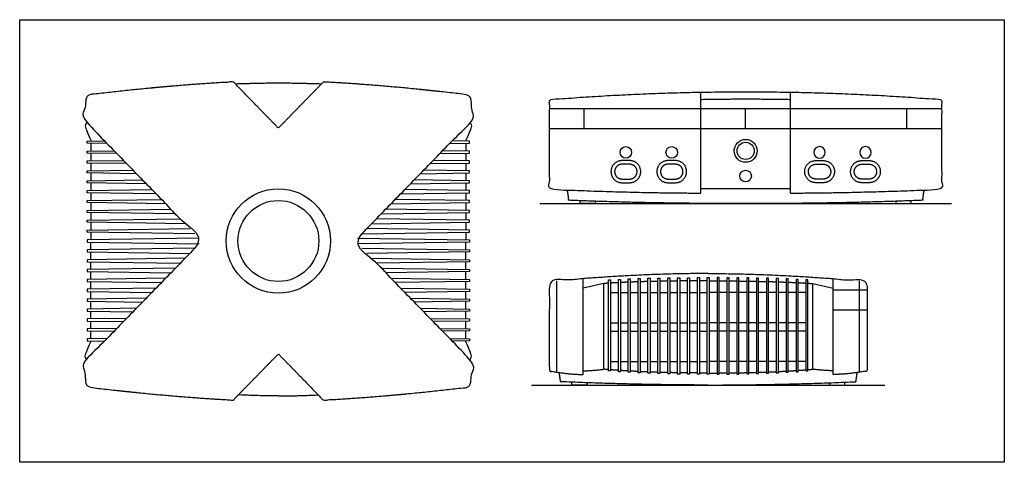
# Model space of a CAD drawing. Units: metres. Extents: x 0 to 0.803, y -0.593 to 0.361.
# Drawn here: x 0 to 0.803, y 0 to 0.361 of the extents above; entities that cross this region are included whole.
import ezdxf

# ---------------------------------------------------------------- set-up
doc = ezdxf.new("R2010")
doc.units = ezdxf.units.M
for name, color, linetype, true_color in [('AG-DETAILS', 7, 'Continuous', 0x66ffff), ('AG-DIAGRAM', 7, 'Continuous', 0xfecc66), ('AG-DIGITAL', 7, 'Continuous', 0x66ccff), ('X-VPRT', 6, 'Continuous', 0xff00ff)]:
    doc.layers.add(name, color=color, linetype=linetype, true_color=true_color)

msp = doc.modelspace()

# ---------------------------------------------------------------- linework, layer by layer
at = {"layer": 'AG-DETAILS'}
for centre, radius in [((0.59169, 0.25378), 0.00933), ((0.21082, 0.18034), 0.04256)]:
    msp.add_circle(centre, radius, dxfattribs=at)
at = {"layer": 'AG-DIAGRAM'}
for points in [[(0.42396, 0.21082), (0.75943, 0.21082)], [(0.41723, 0.06297), (0.7052, 0.06297)]]:
    msp.add_lwpolyline(points, dxfattribs=at)
at = {"layer": 'AG-DIGITAL'}
for points in [[(0.55511, 0.21942), (0.55511, 0.30135)], [(0.62828, 0.21942), (0.62828, 0.30135)], [(0.43167, 0.28821), (0.59169, 0.28821), (0.75171, 0.28821)], [(0.46021, 0.27193), (0.46021, 0.28821)], [(0.59169, 0.27193), (0.59169, 0.28821)], [(0.72317, 0.27193), (0.72317, 0.28821)], [(0.43167, 0.27193), (0.59169, 0.27193), (0.75171, 0.27193)], [(0.07129, 0.25969), (0.0551, 0.25994), (0.0551, 0.26078), (0.0551, 0.26163), (0.0692, 0.26184)], [(0.35035, 0.25969), (0.36654, 0.25994), (0.36654, 0.26078), (0.36654, 0.26163), (0.35244, 0.26184)], [(0.07925, 0.25152), (0.0551, 0.25189), (0.0551, 0.25274), (0.0551, 0.25358), (0.07692, 0.25392)], [(0.34239, 0.25152), (0.36654, 0.25189), (0.36654, 0.25274), (0.36654, 0.25358), (0.34472, 0.25392)], [(0.0872, 0.24336), (0.0551, 0.24385), (0.0551, 0.24469), (0.0551, 0.24554), (0.08463, 0.24599)], [(0.33444, 0.24336), (0.36654, 0.24385), (0.36654, 0.24469), (0.36654, 0.24554), (0.33701, 0.24599)], [(0.09515, 0.23519), (0.0551, 0.23581), (0.0551, 0.23665), (0.0551, 0.23749), (0.09235, 0.23806)], [(0.32649, 0.23519), (0.36654, 0.23581), (0.36654, 0.23665), (0.36654, 0.23749), (0.32929, 0.23806)], [(0.1031, 0.22703), (0.0551, 0.22776), (0.0551, 0.22861), (0.0551, 0.22945), (0.10007, 0.23014)], [(0.31854, 0.22703), (0.36654, 0.22776), (0.36654, 0.22861), (0.36654, 0.22945), (0.32157, 0.23014)], [(0.11105, 0.21886), (0.0551, 0.21972), (0.0551, 0.22056), (0.0551, 0.2214), (0.10778, 0.22221)], [(0.31059, 0.21886), (0.36654, 0.21972), (0.36654, 0.22056), (0.36654, 0.2214), (0.31386, 0.22221)], [(0.55511, 0.22315), (0.59169, 0.22315), (0.62828, 0.22315)], [(0.119, 0.21069), (0.0551, 0.21167), (0.0551, 0.21252), (0.0551, 0.21336), (0.1155, 0.21429)], [(0.30264, 0.21069), (0.36654, 0.21167), (0.36654, 0.21252), (0.36654, 0.21336), (0.30614, 0.21429)], [(0.46921, 0.2127), (0.46921, 0.21082), (0.4567, 0.21082), (0.4567, 0.21315)], [(0.71418, 0.2127), (0.71418, 0.21082), (0.72668, 0.21082), (0.72668, 0.21315)], [(0.12695, 0.20253), (0.0551, 0.20363), (0.0551, 0.20447), (0.0551, 0.20532), (0.12322, 0.20636)], [(0.29469, 0.20253), (0.36654, 0.20363), (0.36654, 0.20447), (0.36654, 0.20532), (0.29842, 0.20636)], [(0.1349, 0.19436), (0.0551, 0.19558), (0.0551, 0.19643), (0.0551, 0.19727), (0.13093, 0.19844)], [(0.28674, 0.19436), (0.36654, 0.19558), (0.36654, 0.19643), (0.36654, 0.19727), (0.29071, 0.19844)], [(0.14285, 0.18619), (0.0551, 0.18754), (0.0551, 0.18838), (0.0551, 0.18923), (0.13865, 0.19051)], [(0.27879, 0.18619), (0.36654, 0.18754), (0.36654, 0.18838), (0.36654, 0.18923), (0.28299, 0.19051)], [(0.14637, 0.18258), (0.0551, 0.18118), (0.0551, 0.18034), (0.0551, 0.1795), (0.14637, 0.1781)], [(0.27527, 0.18258), (0.36654, 0.18118), (0.36654, 0.18034), (0.36654, 0.1795), (0.27527, 0.1781)], [(0.14285, 0.17449), (0.0551, 0.17314), (0.0551, 0.1723), (0.0551, 0.17145), (0.13865, 0.17017)], [(0.27879, 0.17449), (0.36654, 0.17314), (0.36654, 0.1723), (0.36654, 0.17145), (0.28299, 0.17017)], [(0.1349, 0.16632), (0.0551, 0.1651), (0.0551, 0.16425), (0.0551, 0.16341), (0.13093, 0.16224)], [(0.28674, 0.16632), (0.36654, 0.1651), (0.36654, 0.16425), (0.36654, 0.16341), (0.29071, 0.16224)], [(0.12695, 0.15815), (0.0551, 0.15705), (0.0551, 0.15621), (0.0551, 0.15536), (0.12322, 0.15432)], [(0.29469, 0.15815), (0.36654, 0.15705), (0.36654, 0.15621), (0.36654, 0.15536), (0.29842, 0.15432)], [(0.119, 0.14999), (0.0551, 0.14901), (0.0551, 0.14816), (0.0551, 0.14732), (0.1155, 0.14639)], [(0.30264, 0.14999), (0.36654, 0.14901), (0.36654, 0.14816), (0.36654, 0.14732), (0.30614, 0.14639)], [(0.43787, 0.07349), (0.43787, 0.14793)], [(0.45933, 0.07157), (0.45933, 0.14967)], [(0.47605, 0.14565), (0.45933, 0.14188)], [(0.64638, 0.14565), (0.66309, 0.14188)], [(0.66309, 0.07157), (0.66309, 0.14967)], [(0.68455, 0.07349), (0.68455, 0.14793)], [(0.11105, 0.14182), (0.0551, 0.14096), (0.0551, 0.14012), (0.0551, 0.13928), (0.10778, 0.13847)], [(0.31059, 0.14182), (0.36654, 0.14096), (0.36654, 0.14012), (0.36654, 0.13928), (0.31386, 0.13847)], [(0.48162, 0.13841), (0.48797, 0.13841)], [(0.48966, 0.13841), (0.49602, 0.13841)], [(0.4977, 0.13841), (0.50406, 0.13841)], [(0.50575, 0.13841), (0.5121, 0.13841)], [(0.51379, 0.13841), (0.52015, 0.13841)], [(0.52184, 0.13841), (0.52819, 0.13841)], [(0.52988, 0.13841), (0.53624, 0.13841)], [(0.53792, 0.13841), (0.54428, 0.13841)], [(0.54597, 0.13841), (0.55233, 0.13841)], [(0.55401, 0.13841), (0.56037, 0.13841)], [(0.56841, 0.13841), (0.56206, 0.13841)], [(0.57646, 0.13841), (0.5701, 0.13841)], [(0.5845, 0.13841), (0.57815, 0.13841)], [(0.59255, 0.13841), (0.58619, 0.13841)], [(0.60059, 0.13841), (0.59423, 0.13841)], [(0.60864, 0.13841), (0.60228, 0.13841)], [(0.61668, 0.13841), (0.61032, 0.13841)], [(0.62472, 0.13841), (0.61837, 0.13841)], [(0.63277, 0.13841), (0.62641, 0.13841)], [(0.64081, 0.13841), (0.63446, 0.13841)], [(0.69075, 0.14036), (0.66309, 0.14036)], [(0.1031, 0.13365), (0.0551, 0.13292), (0.0551, 0.13207), (0.0551, 0.13123), (0.10007, 0.13054)], [(0.31854, 0.13365), (0.36654, 0.13292), (0.36654, 0.13207), (0.36654, 0.13123), (0.32157, 0.13054)], [(0.09515, 0.12549), (0.0551, 0.12487), (0.0551, 0.12403), (0.0551, 0.12319), (0.09235, 0.12262)], [(0.32649, 0.12549), (0.36654, 0.12487), (0.36654, 0.12403), (0.36654, 0.12319), (0.32929, 0.12262)], [(0.69075, 0.12408), (0.66309, 0.12408)], [(0.0872, 0.11732), (0.0551, 0.11683), (0.0551, 0.11599), (0.0551, 0.11514), (0.08463, 0.11469)], [(0.33444, 0.11732), (0.36654, 0.11683), (0.36654, 0.11599), (0.36654, 0.11514), (0.33701, 0.11469)], [(0.48162, 0.11374), (0.48797, 0.11374)], [(0.48966, 0.11374), (0.49602, 0.11374)], [(0.4977, 0.11374), (0.50406, 0.11374)], [(0.50575, 0.11374), (0.5121, 0.11374)], [(0.51379, 0.11374), (0.52015, 0.11374)], [(0.52184, 0.11374), (0.52819, 0.11374)], [(0.52988, 0.11374), (0.53624, 0.11374)], [(0.53792, 0.11374), (0.54428, 0.11374)], [(0.54597, 0.11374), (0.55233, 0.11374)], [(0.55401, 0.11374), (0.56037, 0.11374)], [(0.56841, 0.11374), (0.56206, 0.11374)], [(0.57646, 0.11374), (0.5701, 0.11374)], [(0.5845, 0.11374), (0.57815, 0.11374)], [(0.59255, 0.11374), (0.58619, 0.11374)], [(0.60059, 0.11374), (0.59423, 0.11374)], [(0.60864, 0.11374), (0.60228, 0.11374)], [(0.61668, 0.11374), (0.61032, 0.11374)], [(0.62472, 0.11374), (0.61837, 0.11374)], [(0.63277, 0.11374), (0.62641, 0.11374)], [(0.64081, 0.11374), (0.63446, 0.11374)], [(0.07925, 0.10916), (0.0551, 0.10879), (0.0551, 0.10794), (0.0551, 0.1071), (0.07692, 0.10676)], [(0.34239, 0.10916), (0.36654, 0.10879), (0.36654, 0.10794), (0.36654, 0.1071), (0.34472, 0.10676)], [(0.48162, 0.10677), (0.48797, 0.10677)], [(0.48966, 0.10677), (0.49602, 0.10677)], [(0.4977, 0.10677), (0.50406, 0.10677)], [(0.50575, 0.10677), (0.5121, 0.10677)], [(0.51379, 0.10677), (0.52015, 0.10677)], [(0.52184, 0.10677), (0.52819, 0.10677)], [(0.52988, 0.10677), (0.53624, 0.10677)], [(0.53792, 0.10677), (0.54428, 0.10677)], [(0.54597, 0.10677), (0.55233, 0.10677)], [(0.55401, 0.10677), (0.56037, 0.10677)], [(0.56841, 0.10677), (0.56206, 0.10677)], [(0.57646, 0.10677), (0.5701, 0.10677)], [(0.5845, 0.10677), (0.57815, 0.10677)], [(0.59255, 0.10677), (0.58619, 0.10677)], [(0.60059, 0.10677), (0.59423, 0.10677)], [(0.60864, 0.10677), (0.60228, 0.10677)], [(0.61668, 0.10677), (0.61032, 0.10677)], [(0.62472, 0.10677), (0.61837, 0.10677)], [(0.63277, 0.10677), (0.62641, 0.10677)], [(0.64081, 0.10677), (0.63446, 0.10677)], [(0.07129, 0.10099), (0.0551, 0.10074), (0.0551, 0.0999), (0.0551, 0.09905), (0.0692, 0.09884)], [(0.35035, 0.10099), (0.36654, 0.10074), (0.36654, 0.0999), (0.36654, 0.09905), (0.35244, 0.09884)], [(0.48162, 0.0821), (0.48797, 0.0821)], [(0.48966, 0.0821), (0.49602, 0.0821)], [(0.4977, 0.0821), (0.50406, 0.0821)], [(0.50575, 0.0821), (0.5121, 0.0821)], [(0.51379, 0.0821), (0.52015, 0.0821)], [(0.52184, 0.0821), (0.52819, 0.0821)], [(0.52988, 0.0821), (0.53624, 0.0821)], [(0.53792, 0.0821), (0.54428, 0.0821)], [(0.54597, 0.0821), (0.55233, 0.0821)], [(0.55401, 0.0821), (0.56037, 0.0821)], [(0.56841, 0.0821), (0.56206, 0.0821)], [(0.57646, 0.0821), (0.5701, 0.0821)], [(0.5845, 0.0821), (0.57815, 0.0821)], [(0.59255, 0.0821), (0.58619, 0.0821)], [(0.60059, 0.0821), (0.59423, 0.0821)], [(0.60864, 0.0821), (0.60228, 0.0821)], [(0.61668, 0.0821), (0.61032, 0.0821)], [(0.62472, 0.0821), (0.61837, 0.0821)], [(0.63277, 0.0821), (0.62641, 0.0821)], [(0.64081, 0.0821), (0.63446, 0.0821)], [(0.4624, 0.06485), (0.4624, 0.06297), (0.44989, 0.06297), (0.44989, 0.0653)], [(0.66003, 0.06485), (0.66003, 0.06297), (0.67254, 0.06297), (0.67254, 0.0653)]]:
    msp.add_lwpolyline(points, dxfattribs=at)
for points in [[(0.47993, 0.14862), (0.48162, 0.14862), (0.48162, 0.07441), (0.47993, 0.07441)], [(0.48797, 0.14908), (0.48966, 0.14908), (0.48966, 0.07381), (0.48797, 0.07381)], [(0.49602, 0.14943), (0.4977, 0.14943), (0.4977, 0.07332), (0.49602, 0.07332)], [(0.50406, 0.14971), (0.50575, 0.14971), (0.50575, 0.0729), (0.50406, 0.0729)], [(0.5121, 0.14994), (0.51379, 0.14994), (0.51379, 0.07256), (0.5121, 0.07256)], [(0.52015, 0.15011), (0.52184, 0.15011), (0.52184, 0.07229), (0.52015, 0.07229)], [(0.52819, 0.15026), (0.52988, 0.15026), (0.52988, 0.07208), (0.52819, 0.07208)], [(0.53624, 0.15037), (0.53792, 0.15037), (0.53792, 0.07192), (0.53624, 0.07192)], [(0.54428, 0.15045), (0.54597, 0.15045), (0.54597, 0.07181), (0.54428, 0.07181)], [(0.55233, 0.15052), (0.55401, 0.15052), (0.55401, 0.07173), (0.55233, 0.07173)], [(0.56037, 0.15056), (0.56206, 0.15056), (0.56206, 0.07173), (0.56037, 0.07173)], [(0.5701, 0.15052), (0.56841, 0.15052), (0.56841, 0.07173), (0.5701, 0.07173)], [(0.57815, 0.15045), (0.57646, 0.15045), (0.57646, 0.07181), (0.57815, 0.07181)], [(0.58619, 0.15037), (0.5845, 0.15037), (0.5845, 0.07192), (0.58619, 0.07192)], [(0.59423, 0.15026), (0.59255, 0.15026), (0.59255, 0.07208), (0.59423, 0.07208)], [(0.60228, 0.15011), (0.60059, 0.15011), (0.60059, 0.07229), (0.60228, 0.07229)], [(0.61032, 0.14994), (0.60864, 0.14994), (0.60864, 0.07256), (0.61032, 0.07256)], [(0.61837, 0.14971), (0.61668, 0.14971), (0.61668, 0.0729), (0.61837, 0.0729)], [(0.62641, 0.14943), (0.62472, 0.14943), (0.62472, 0.07332), (0.62641, 0.07332)], [(0.63446, 0.14908), (0.63277, 0.14908), (0.63277, 0.07381), (0.63446, 0.07381)], [(0.6425, 0.14862), (0.64081, 0.14862), (0.64081, 0.07441), (0.6425, 0.07441)]]:
    msp.add_lwpolyline(points, close=True, dxfattribs=at)
for centre, radius in [((0.49405, 0.25255), 0.00468), ((0.53144, 0.25255), 0.00468), ((0.59169, 0.25378), 0.007), ((0.59169, 0.23325), 0.00472), ((0.21082, 0.18034), 0.033)]:
    msp.add_circle(centre, radius, dxfattribs=at)
at = {"layer": 'AG-DIGITAL', "extrusion": (0, 0, -1)}
for centre in [(-0.65195, 0.25255), (-0.68934, 0.25255)]:
    msp.add_circle(centre, 0.00468, dxfattribs=at)
at = {"layer": 'AG-DIGITAL'}
for points, degree, knots in [([(0.24752, 0.30994), (0.2982, 0.30739), (0.36394, 0.29964), (0.36701, 0.29928), (0.36748, 0.29621), (0.36873, 0.28802), (0.36997, 0.27984), (0.32153, 0.23009), (0.27309, 0.18034), (0.32153, 0.13059), (0.36997, 0.08084), (0.36873, 0.07266), (0.36748, 0.06447), (0.36701, 0.0614), (0.36394, 0.06104), (0.2982, 0.05329), (0.24752, 0.05074), (0.22917, 0.06952), (0.21082, 0.08831), (0.19247, 0.06952), (0.17412, 0.05074), (0.12344, 0.05329), (0.0577, 0.06104), (0.05463, 0.0614), (0.05416, 0.06447), (0.05291, 0.07266), (0.05167, 0.08084), (0.10011, 0.13059), (0.14855, 0.18034), (0.10011, 0.23009), (0.05167, 0.27984), (0.05291, 0.28802), (0.05416, 0.29621), (0.05463, 0.29928), (0.0577, 0.29964), (0.12344, 0.30739), (0.17412, 0.30994), (0.19247, 0.29116), (0.21082, 0.27237), (0.22917, 0.29116), (0.24752, 0.30994)], 2, [-1.390775, -1.390775, -1.390775, -0.995829, -0.995829, -0.975496, -0.975496, -0.921202, -0.921202, -0.779768, -0.779768, -0.638334, -0.638334, -0.58404, -0.58404, -0.563708, -0.563708, -0.168762, -0.168762, 0, 0, 0.168762, 0.168762, 0.563708, 0.563708, 0.58404, 0.58404, 0.638334, 0.638334, 0.779768, 0.779768, 0.921202, 0.921202, 0.975496, 0.975496, 0.995829, 0.995829, 1.390775, 1.390775, 1.559537, 1.559537, 1.728298, 1.728298, 1.728298]), ([(0.24586, 0.30824), (0.22314, 0.30891), (0.21082, 0.30891), (0.1985, 0.30891), (0.17578, 0.30824)], 2, [-0.0983087, -0.0983087, -0.0983087, 0, 0, 0.0983087, 0.0983087, 0.0983087]), ([(0.62828, 0.21942), (0.67732, 0.21942), (0.75171, 0.22241), (0.75171, 0.25882), (0.75171, 0.29524), (0.67286, 0.30168), (0.59169, 0.30168), (0.51052, 0.30168), (0.43167, 0.29524), (0.43167, 0.25882), (0.43167, 0.22241), (0.50606, 0.21942), (0.55511, 0.21942)], 2, [-1.161256, -1.161256, -1.161256, -0.764209, -0.764209, -0.525248, -0.525248, 0, 0, 0.525248, 0.525248, 0.764209, 0.764209, 1.161256, 1.161256, 1.161256]), ([(0.62828, 0.29549), (0.61005, 0.29582), (0.59169, 0.29582), (0.57334, 0.29582), (0.55511, 0.29549)], 2, [-0.1187604, -0.1187604, -0.1187604, 0, 0, 0.1187604, 0.1187604, 0.1187604]), ([(0.0546, 0.27683), (0.05306, 0.27468), (0.05365, 0.27244), (0.05511, 0.26899), (0.05796, 0.26249), (0.05796, 0.26222), (0.05796, 0.26194), (0.05796, 0.26167)], 3, [0, 0, 0, 0, 0.0259344, 0.05186881, 0.05186881, 0.05186881, 0.05456598, 0.05456598, 0.05456598, 0.05456598]), ([(0.36704, 0.27683), (0.36858, 0.27468), (0.36799, 0.27244), (0.36653, 0.26899), (0.36368, 0.26249), (0.36368, 0.26222), (0.36368, 0.26194), (0.36368, 0.26167)], 3, [0, 0, 0, 0, 0.0259344, 0.05186881, 0.05186881, 0.05186881, 0.05456598, 0.05456598, 0.05456598, 0.05456598]), ([(0.73692, 0.22183), (0.73632, 0.21767), (0.73572, 0.21351), (0.67201, 0.21082), (0.59169, 0.21082), (0.51138, 0.21082), (0.44766, 0.21351), (0.44707, 0.21767), (0.44647, 0.22183)], 2, [-0.498546, -0.498546, -0.498546, -0.4709779, -0.4709779, 0, 0, 0.4709779, 0.4709779, 0.498546, 0.498546, 0.498546]), ([(0.56121, 0.15383), (0.50371, 0.15383), (0.43167, 0.14739), (0.43167, 0.11097), (0.43167, 0.07456), (0.4477, 0.07157), (0.45933, 0.07157)], 2, [0, 0, 0, 0.525248, 0.525248, 0.764209, 0.764209, 1.161256, 1.161256, 1.161256]), ([(0.56121, 0.15383), (0.61872, 0.15383), (0.69075, 0.14739), (0.69075, 0.11097), (0.69075, 0.07456), (0.67473, 0.07157), (0.66309, 0.07157)], 2, [0, 0, 0, 0.525248, 0.525248, 0.764209, 0.764209, 1.161256, 1.161256, 1.161256]), ([(0.0546, 0.08385), (0.05306, 0.086), (0.05365, 0.08824), (0.05511, 0.09169), (0.05796, 0.09819), (0.05796, 0.09846), (0.05796, 0.09874), (0.05796, 0.09901)], 3, [0, 0, 0, 0, 0.0259344, 0.05186881, 0.05186881, 0.05186881, 0.05456598, 0.05456598, 0.05456598, 0.05456598]), ([(0.36704, 0.08385), (0.36858, 0.086), (0.36799, 0.08824), (0.36653, 0.09169), (0.36368, 0.09819), (0.36368, 0.09846), (0.36368, 0.09874), (0.36368, 0.09901)], 3, [0, 0, 0, 0, 0.0259344, 0.05186881, 0.05186881, 0.05186881, 0.05456598, 0.05456598, 0.05456598, 0.05456598]), ([(0.56121, 0.06297), (0.50457, 0.06297), (0.44085, 0.06566), (0.44031, 0.06943), (0.43977, 0.07319)], 2, [0, 0, 0, 0.4709779, 0.4709779, 0.4959392, 0.4959392, 0.4959392]), ([(0.56121, 0.06297), (0.61786, 0.06297), (0.68157, 0.06566), (0.68212, 0.06943), (0.68266, 0.07319)], 2, [0, 0, 0, 0.4709779, 0.4709779, 0.4959392, 0.4959392, 0.4959392])]:
    msp.add_open_spline(points, degree=degree, knots=knots, dxfattribs=at)
for points in [[(0.05796, 0.25989), (0.05796, 0.25676), (0.05796, 0.25363)], [(0.36368, 0.25989), (0.36368, 0.25676), (0.36368, 0.25363)], [(0.05796, 0.25185), (0.05796, 0.24872), (0.05796, 0.24558)], [(0.36368, 0.25185), (0.36368, 0.24872), (0.36368, 0.24558)], [(0.05796, 0.24381), (0.05796, 0.24067), (0.05796, 0.23754)], [(0.36368, 0.24381), (0.36368, 0.24067), (0.36368, 0.23754)], [(0.05796, 0.23576), (0.05796, 0.23263), (0.05796, 0.22949)], [(0.36368, 0.23576), (0.36368, 0.23263), (0.36368, 0.22949)], [(0.05796, 0.22772), (0.05796, 0.22458), (0.05796, 0.22145)], [(0.36368, 0.22772), (0.36368, 0.22458), (0.36368, 0.22145)], [(0.05796, 0.21967), (0.05796, 0.21654), (0.05796, 0.2134)], [(0.36368, 0.21967), (0.36368, 0.21654), (0.36368, 0.2134)], [(0.05796, 0.21163), (0.05796, 0.20849), (0.05796, 0.20536)], [(0.36368, 0.21163), (0.36368, 0.20849), (0.36368, 0.20536)], [(0.05796, 0.20358), (0.05796, 0.20045), (0.05796, 0.19732)], [(0.36368, 0.20358), (0.36368, 0.20045), (0.36368, 0.19732)], [(0.05796, 0.19554), (0.05796, 0.19241), (0.05796, 0.18927)], [(0.36368, 0.19554), (0.36368, 0.19241), (0.36368, 0.18927)], [(0.05796, 0.1875), (0.05796, 0.18436), (0.05796, 0.18123)], [(0.36368, 0.1875), (0.36368, 0.18436), (0.36368, 0.18123)], [(0.05796, 0.17318), (0.05796, 0.17632), (0.05796, 0.17945)], [(0.36368, 0.17318), (0.36368, 0.17632), (0.36368, 0.17945)], [(0.05796, 0.16514), (0.05796, 0.16827), (0.05796, 0.17141)], [(0.36368, 0.16514), (0.36368, 0.16827), (0.36368, 0.17141)], [(0.05796, 0.1571), (0.05796, 0.16023), (0.05796, 0.16336)], [(0.36368, 0.1571), (0.36368, 0.16023), (0.36368, 0.16336)], [(0.05796, 0.14905), (0.05796, 0.15219), (0.05796, 0.15532)], [(0.36368, 0.14905), (0.36368, 0.15219), (0.36368, 0.15532)], [(0.05796, 0.14101), (0.05796, 0.14414), (0.05796, 0.14728)], [(0.36368, 0.14101), (0.36368, 0.14414), (0.36368, 0.14728)], [(0.47993, 0.14594), (0.4779, 0.1458), (0.47605, 0.14565)], [(0.47605, 0.07584), (0.47605, 0.11074), (0.47605, 0.14565)], [(0.48797, 0.14641), (0.48461, 0.14624), (0.48162, 0.14605)], [(0.49602, 0.14677), (0.4927, 0.14664), (0.48966, 0.14649)], [(0.50406, 0.14706), (0.50077, 0.14695), (0.4977, 0.14684)], [(0.5121, 0.14729), (0.50883, 0.1472), (0.50575, 0.14711)], [(0.52015, 0.14747), (0.51689, 0.1474), (0.51379, 0.14733)], [(0.52819, 0.14761), (0.52494, 0.14756), (0.52184, 0.1475)], [(0.53624, 0.14773), (0.53299, 0.14769), (0.52988, 0.14764)], [(0.54428, 0.14782), (0.54104, 0.14779), (0.53792, 0.14775)], [(0.55233, 0.14788), (0.54909, 0.14786), (0.54597, 0.14783)], [(0.56037, 0.14793), (0.55714, 0.14791), (0.55401, 0.14789)], [(0.56206, 0.14793), (0.56529, 0.14791), (0.56841, 0.14789)], [(0.5701, 0.14788), (0.57333, 0.14786), (0.57646, 0.14783)], [(0.57815, 0.14782), (0.58138, 0.14779), (0.5845, 0.14775)], [(0.58619, 0.14773), (0.58944, 0.14769), (0.59255, 0.14764)], [(0.59423, 0.14761), (0.59749, 0.14756), (0.60059, 0.1475)], [(0.60228, 0.14747), (0.60554, 0.1474), (0.60864, 0.14733)], [(0.61032, 0.14729), (0.6136, 0.1472), (0.61668, 0.14711)], [(0.61837, 0.14706), (0.62166, 0.14695), (0.62472, 0.14684)], [(0.62641, 0.14677), (0.62973, 0.14664), (0.63277, 0.14649)], [(0.63446, 0.14641), (0.63782, 0.14624), (0.64081, 0.14605)], [(0.6425, 0.14594), (0.64453, 0.1458), (0.64638, 0.14565)], [(0.64638, 0.07584), (0.64638, 0.11074), (0.64638, 0.14565)], [(0.05796, 0.13296), (0.05796, 0.1361), (0.05796, 0.13923)], [(0.36368, 0.13296), (0.36368, 0.1361), (0.36368, 0.13923)], [(0.05796, 0.12492), (0.05796, 0.12805), (0.05796, 0.13119)], [(0.36368, 0.12492), (0.36368, 0.12805), (0.36368, 0.13119)], [(0.05796, 0.11687), (0.05796, 0.12001), (0.05796, 0.12314)], [(0.36368, 0.11687), (0.36368, 0.12001), (0.36368, 0.12314)], [(0.05796, 0.10883), (0.05796, 0.11196), (0.05796, 0.1151)], [(0.36368, 0.10883), (0.36368, 0.11196), (0.36368, 0.1151)], [(0.05796, 0.10079), (0.05796, 0.10392), (0.05796, 0.10705)], [(0.36368, 0.10079), (0.36368, 0.10392), (0.36368, 0.10705)], [(0.45933, 0.07462), (0.46638, 0.07462), (0.47605, 0.07584)], [(0.47993, 0.07551), (0.47796, 0.07567), (0.47605, 0.07584)], [(0.48797, 0.0749), (0.48473, 0.07512), (0.48162, 0.07537)], [(0.49602, 0.07439), (0.49278, 0.07458), (0.48966, 0.07479)], [(0.50406, 0.07397), (0.50083, 0.07413), (0.4977, 0.0743)], [(0.5121, 0.07362), (0.50888, 0.07375), (0.50575, 0.07389)], [(0.52015, 0.07335), (0.51693, 0.07344), (0.51379, 0.07356)], [(0.52819, 0.07313), (0.52497, 0.0732), (0.52184, 0.07329)], [(0.53624, 0.07296), (0.53302, 0.07302), (0.52988, 0.07309)], [(0.54428, 0.07285), (0.54107, 0.07289), (0.53792, 0.07294)], [(0.55233, 0.07278), (0.54911, 0.0728), (0.54597, 0.07283)], [(0.56037, 0.07276), (0.55716, 0.07276), (0.55401, 0.07277)], [(0.56206, 0.07276), (0.56527, 0.07276), (0.56841, 0.07277)], [(0.5701, 0.07278), (0.57331, 0.0728), (0.57646, 0.07283)], [(0.57815, 0.07285), (0.58136, 0.07289), (0.5845, 0.07294)], [(0.58619, 0.07296), (0.58941, 0.07302), (0.59255, 0.07309)], [(0.59423, 0.07313), (0.59745, 0.0732), (0.60059, 0.07329)], [(0.60228, 0.07335), (0.6055, 0.07344), (0.60864, 0.07356)], [(0.61032, 0.07362), (0.61355, 0.07375), (0.61668, 0.07389)], [(0.61837, 0.07397), (0.62159, 0.07413), (0.62472, 0.0743)], [(0.62641, 0.07439), (0.62964, 0.07458), (0.63277, 0.07479)], [(0.63446, 0.0749), (0.63769, 0.07512), (0.64081, 0.07537)], [(0.6425, 0.07551), (0.64446, 0.07567), (0.64638, 0.07584)], [(0.66309, 0.07462), (0.65605, 0.07462), (0.64638, 0.07584)], [(0.21082, 0.05407), (0.197, 0.05407), (0.17831, 0.05491)], [(0.21082, 0.05407), (0.22464, 0.05407), (0.24333, 0.05491)]]:
    msp.add_open_spline(points, degree=2, dxfattribs=at)
for points, knots in [([(0.49093, 0.22785), (0.48192, 0.22785), (0.48192, 0.23686), (0.48192, 0.24586), (0.49093, 0.24586), (0.49405, 0.24586), (0.49717, 0.24586), (0.50618, 0.24586), (0.50618, 0.23686), (0.50618, 0.22785), (0.49717, 0.22785), (0.49405, 0.22785), (0.49093, 0.22785)], [0, 0, 0, 0.0464186, 0.0464186, 0.0928372, 0.0928372, 0.112854, 0.112854, 0.1592726, 0.1592726, 0.2056912, 0.2056912, 0.225708, 0.225708, 0.225708]), ([(0.49093, 0.23084), (0.48491, 0.23084), (0.48491, 0.23686), (0.48491, 0.24288), (0.49093, 0.24288), (0.49405, 0.24288), (0.49717, 0.24288), (0.50319, 0.24288), (0.50319, 0.23686), (0.50319, 0.23084), (0.49717, 0.23084), (0.49405, 0.23084), (0.49093, 0.23084)], [0, 0, 0, 0.0466087, 0.0466087, 0.0932175, 0.0932175, 0.1133163, 0.1133163, 0.159925, 0.159925, 0.2065338, 0.2065338, 0.2266326, 0.2266326, 0.2266326]), ([(0.52832, 0.22785), (0.51931, 0.22785), (0.51931, 0.23686), (0.51931, 0.24586), (0.52832, 0.24586), (0.53144, 0.24586), (0.53456, 0.24586), (0.54356, 0.24586), (0.54356, 0.23686), (0.54356, 0.22785), (0.53456, 0.22785), (0.53144, 0.22785), (0.52832, 0.22785)], [0, 0, 0, 0.0464186, 0.0464186, 0.0928372, 0.0928372, 0.112854, 0.112854, 0.1592726, 0.1592726, 0.2056912, 0.2056912, 0.225708, 0.225708, 0.225708]), ([(0.52832, 0.23084), (0.5223, 0.23084), (0.5223, 0.23686), (0.5223, 0.24288), (0.52832, 0.24288), (0.53144, 0.24288), (0.53456, 0.24288), (0.54058, 0.24288), (0.54058, 0.23686), (0.54058, 0.23084), (0.53456, 0.23084), (0.53144, 0.23084), (0.52832, 0.23084)], [0, 0, 0, 0.0466087, 0.0466087, 0.0932175, 0.0932175, 0.1133163, 0.1133163, 0.159925, 0.159925, 0.2065338, 0.2065338, 0.2266326, 0.2266326, 0.2266326]), ([(0.65507, 0.22785), (0.66408, 0.22785), (0.66408, 0.23686), (0.66408, 0.24586), (0.65507, 0.24586), (0.65195, 0.24586), (0.64883, 0.24586), (0.63982, 0.24586), (0.63982, 0.23686), (0.63982, 0.22785), (0.64883, 0.22785), (0.65195, 0.22785), (0.65507, 0.22785)], [0, 0, 0, 0.0464186, 0.0464186, 0.0928372, 0.0928372, 0.112854, 0.112854, 0.1592726, 0.1592726, 0.2056912, 0.2056912, 0.225708, 0.225708, 0.225708]), ([(0.65507, 0.23084), (0.66109, 0.23084), (0.66109, 0.23686), (0.66109, 0.24288), (0.65507, 0.24288), (0.65195, 0.24288), (0.64883, 0.24288), (0.64281, 0.24288), (0.64281, 0.23686), (0.64281, 0.23084), (0.64883, 0.23084), (0.65195, 0.23084), (0.65507, 0.23084)], [0, 0, 0, 0.0466087, 0.0466087, 0.0932175, 0.0932175, 0.1133163, 0.1133163, 0.159925, 0.159925, 0.2065338, 0.2065338, 0.2266326, 0.2266326, 0.2266326]), ([(0.69246, 0.22785), (0.70147, 0.22785), (0.70147, 0.23686), (0.70147, 0.24586), (0.69246, 0.24586), (0.68934, 0.24586), (0.68622, 0.24586), (0.67721, 0.24586), (0.67721, 0.23686), (0.67721, 0.22785), (0.68622, 0.22785), (0.68934, 0.22785), (0.69246, 0.22785)], [0, 0, 0, 0.0464186, 0.0464186, 0.0928372, 0.0928372, 0.112854, 0.112854, 0.1592726, 0.1592726, 0.2056912, 0.2056912, 0.225708, 0.225708, 0.225708]), ([(0.69246, 0.23084), (0.69848, 0.23084), (0.69848, 0.23686), (0.69848, 0.24288), (0.69246, 0.24288), (0.68934, 0.24288), (0.68622, 0.24288), (0.6802, 0.24288), (0.6802, 0.23686), (0.6802, 0.23084), (0.68622, 0.23084), (0.68934, 0.23084), (0.69246, 0.23084)], [0, 0, 0, 0.0466087, 0.0466087, 0.0932175, 0.0932175, 0.1133163, 0.1133163, 0.159925, 0.159925, 0.2065338, 0.2065338, 0.2266326, 0.2266326, 0.2266326])]:
    msp.add_rational_spline(points, [1, 0.707106781187, 1, 0.707106781187, 1, 1, 1, 0.707106781187, 1, 0.707106781187, 1, 1, 1], degree=2, knots=knots, dxfattribs=at)
at = {"layer": 'X-VPRT'}
msp.add_lwpolyline([(0, 0.36068), (0.80251, 0.36068), (0.80251, 0), (0, 0)], close=True, dxfattribs=at)

doc.saveas('drawing.dxf')
